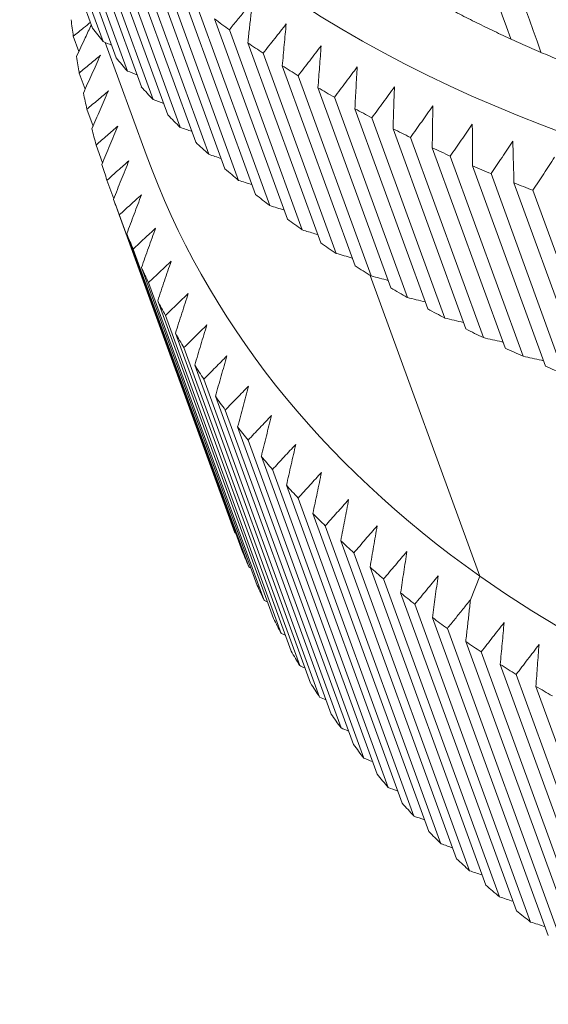
# Model space of a CAD drawing. Units: millimetres. Extents: x 3437 to 4497, y -2282 to -194.
# Drawn here: x 4410 to 4416, y -334 to -323 of the extents above; entities that cross this region are included whole.
import ezdxf

# ---------------------------------------------------------------- set-up
doc = ezdxf.new("R2010")
doc.units = ezdxf.units.MM
doc.layers.add('实线', color=7, linetype='Continuous', lineweight=13)

msp = doc.modelspace()

# ---------------------------------------------------------------- linework, layer by layer
at = {"layer": '实线'}
for p, q in [((4410.194, -321.043), (4410.987, -323.224)), ((4410.308, -321.19), (4411.101, -323.371)), ((4410.452, -321.367), (4411.245, -323.548)), ((4410.573, -321.51), (4411.366, -323.691)), ((4410.725, -321.682), (4411.518, -323.863)), ((4410.853, -321.821), (4411.646, -324.002)), ((4411.013, -321.989), (4411.806, -324.169)), ((4411.148, -322.124), (4411.941, -324.304)), ((4411.317, -322.286), (4412.11, -324.467)), ((4411.458, -322.417), (4412.251, -324.598)), ((4411.635, -322.575), (4412.428, -324.756)), ((4411.783, -322.702), (4412.576, -324.882)), ((4411.968, -322.854), (4412.761, -325.035)), ((4412.123, -322.976), (4412.916, -325.157)), ((4412.315, -323.124), (4413.108, -325.304)), ((4412.476, -323.242), (4413.269, -325.422)), ((4410.777, -323.313), (4410.837, -323.478)), ((4411.126, -323.381), (4411.57, -324.602)), ((4412.677, -323.383), (4413.47, -325.564)), ((4412.844, -323.497), (4413.637, -325.678)), ((4413.052, -323.633), (4413.845, -325.814)), ((4410.843, -323.713), (4410.907, -323.887)), ((4413.225, -323.742), (4414.018, -325.923)), ((4413.44, -323.872), (4414.233, -326.053)), ((4413.619, -323.977), (4414.413, -326.158)), ((4410.926, -324.108), (4410.993, -324.291)), ((4413.842, -324.102), (4414.635, -326.282)), ((4414.027, -324.201), (4414.82, -326.382)), ((4414.257, -324.32), (4415.05, -326.501)), ((4414.447, -324.415), (4415.24, -326.595)), ((4411.027, -324.497), (4411.097, -324.69)), ((4414.683, -324.528), (4415.476, -326.708)), ((4414.879, -324.618), (4415.673, -326.798)), ((4415.122, -324.724), (4415.916, -326.905)), ((4411.144, -324.881), (4411.218, -325.084)), ((4415.324, -324.809), (4416.117, -326.99)), ((4415.573, -324.91), (4416.366, -327.091)), ((4415.78, -324.99), (4416.573, -327.171)), ((4411.232, -325.135), (4412.491, -328.598)), ((4411.278, -325.258), (4412.537, -328.722)), ((4411.359, -325.464), (4412.618, -328.927)), ((4411.429, -325.63), (4412.688, -329.093)), ((4411.519, -325.832), (4412.778, -329.295)), ((4414.01, -325.918), (4415.202, -329.195)), ((4411.596, -325.995), (4412.856, -329.458)), ((4411.696, -326.193), (4412.955, -329.656)), ((4411.781, -326.353), (4413.04, -329.817)), ((4411.889, -326.547), (4413.148, -330.011)), ((4411.981, -326.704), (4413.241, -330.168)), ((4412.099, -326.894), (4413.358, -330.358)), ((4412.198, -327.048), (4413.458, -330.511)), ((4412.324, -327.234), (4413.584, -330.697)), ((4412.431, -327.384), (4413.691, -330.847)), ((4412.566, -327.566), (4413.826, -331.029)), ((4412.68, -327.712), (4413.939, -331.175)), ((4412.824, -327.889), (4414.083, -331.352)), ((4412.945, -328.032), (4414.204, -331.495)), ((4413.097, -328.204), (4414.356, -331.668)), ((4413.225, -328.343), (4414.484, -331.807)), ((4413.385, -328.511), (4414.645, -331.974)), ((4412.545, -328.726), (4412.537, -328.722)), ((4413.52, -328.646), (4414.779, -332.109)), ((4413.689, -328.808), (4414.948, -332.272)), ((4413.83, -328.939), (4415.089, -332.403)), ((4414.007, -329.097), (4415.266, -332.56)), ((4414.155, -329.224), (4415.414, -332.687)), ((4415.1, -329.451), (4415.202, -329.195)), ((4414.34, -329.376), (4415.599, -332.839)), ((4414.494, -329.499), (4415.754, -332.962)), ((4414.687, -329.646), (4415.947, -333.109)), ((4414.848, -329.764), (4416.108, -333.227)), ((4415.049, -329.905), (4416.308, -333.369)), ((4415.216, -330.019), (4416.475, -333.482)), ((4415.424, -330.155), (4416.683, -333.618)), ((4415.597, -330.264), (4416.856, -333.727)), ((4415.812, -330.395), (4417.072, -333.858))]:
    msp.add_line(p, q, dxfattribs=at)
for centre, major_axis, start_param, end_param in [((4429.404, -310.732), (20.205, 7.348), 3.558668, 6.700261), ((4431.776, -317.254), (20.205, 7.348), 3.558668, 6.283165), ((4431.907, -317.616), (20.675, 7.519), 2.995325, 3.008174), ((4429.535, -311.094), (20.675, 7.519), 3.537963, 3.550813), ((4430.328, -313.275), (20.675, 7.519), 3.338044, 3.350893), ((4429.535, -311.094), (20.675, 7.519), 3.566523, 3.579373), ((4431.907, -317.616), (20.675, 7.519), 3.023885, 3.036734), ((4430.328, -313.275), (20.675, 7.519), 3.366604, 3.379453), ((4429.535, -311.094), (20.675, 7.519), 3.595083, 3.607933), ((4430.328, -313.275), (20.675, 7.519), 3.395164, 3.408013), ((4429.535, -311.094), (20.675, 7.519), 3.623643, 3.636493), ((4431.907, -317.616), (20.675, 7.519), 3.052444, 3.065294), ((4429.535, -311.094), (20.675, 7.519), 3.652203, 3.665053), ((4430.328, -313.275), (20.675, 7.519), 3.423724, 3.436573), ((4431.907, -317.616), (20.675, 7.519), 3.081004, 3.093854), ((4429.535, -311.094), (20.675, 7.519), 3.680763, 3.693612), ((4430.328, -313.275), (20.675, 7.519), 3.452284, 3.465133), ((4429.535, -311.094), (20.675, 7.519), 3.709323, 3.722172), ((4431.776, -317.254), (-20.205, -7.348), 6.283165, 6.700261), ((4431.907, -317.616), (20.675, 7.519), 3.109564, 3.122414), ((4430.328, -313.275), (20.675, 7.519), 3.480843, 3.493693), ((4429.535, -311.094), (20.675, 7.519), 3.737883, 3.750732), ((4429.535, -311.094), (20.675, 7.519), 3.766443, 3.779292), ((4431.907, -317.616), (20.675, 7.519), 3.138124, 3.150974), ((4430.328, -313.275), (20.675, 7.519), 3.509403, 3.522253), ((4430.328, -313.275), (20.675, 7.519), 3.537963, 3.550813), ((4431.907, -317.616), (20.675, 7.519), 3.166684, 3.179534), ((4430.328, -313.275), (20.675, 7.519), 3.566523, 3.579373), ((4431.907, -317.616), (20.675, 7.519), 3.195244, 3.208094), ((4430.328, -313.275), (20.675, 7.519), 3.595083, 3.607933), ((4430.328, -313.275), (20.675, 7.519), 3.623643, 3.636493), ((4431.907, -317.616), (20.675, 7.519), 3.223804, 3.236654), ((4430.328, -313.275), (20.675, 7.519), 3.652203, 3.665053), ((4431.907, -317.616), (20.675, 7.519), 3.252364, 3.265213), ((4430.328, -313.275), (20.675, 7.519), 3.680763, 3.693612), ((4430.328, -313.275), (20.675, 7.519), 3.709323, 3.722172), ((4431.907, -317.616), (20.675, 7.519), 3.280924, 3.293773), ((4430.328, -313.275), (20.675, 7.519), 3.737883, 3.750732), ((4431.907, -317.616), (20.675, 7.519), 3.309484, 3.322333), ((4431.907, -317.616), (20.675, 7.519), 3.338044, 3.350893), ((4431.907, -317.616), (20.675, 7.519), 3.366604, 3.379453), ((4431.907, -317.616), (20.675, 7.519), 3.395164, 3.408013), ((4431.907, -317.616), (20.675, 7.519), 3.423724, 3.436573), ((4433.167, -321.079), (20.675, 7.519), 3.141593, 3.150974), ((4431.907, -317.616), (20.675, 7.519), 3.452284, 3.465133), ((4433.167, -321.079), (20.675, 7.519), 3.166684, 3.179534), ((4431.907, -317.616), (20.675, 7.519), 3.480843, 3.493693), ((4433.167, -321.079), (20.675, 7.519), 3.195244, 3.208094), ((4431.907, -317.616), (20.675, 7.519), 3.509403, 3.522253), ((4433.167, -321.079), (20.675, 7.519), 3.223804, 3.236654), ((4431.907, -317.616), (20.675, 7.519), 3.537963, 3.550813), ((4431.907, -317.616), (20.675, 7.519), 3.566523, 3.579373), ((4433.167, -321.079), (20.675, 7.519), 3.252364, 3.265213), ((4431.907, -317.616), (20.675, 7.519), 3.595083, 3.607933), ((4433.167, -321.079), (20.675, 7.519), 3.280924, 3.293773), ((4431.907, -317.616), (20.675, 7.519), 3.623643, 3.636493), ((4433.167, -321.079), (20.675, 7.519), 3.309484, 3.322333), ((4433.167, -321.079), (20.675, 7.519), 3.338044, 3.350893), ((4433.167, -321.079), (20.675, 7.519), 3.366604, 3.379453), ((4433.167, -321.079), (20.675, 7.519), 3.395164, 3.408013), ((4433.167, -321.079), (20.675, 7.519), 3.423724, 3.436573), ((4433.167, -321.079), (20.675, 7.519), 3.452284, 3.465133), ((4433.167, -321.079), (20.675, 7.519), 3.480843, 3.493693), ((4433.167, -321.079), (20.675, 7.519), 3.509403, 3.522253)]:
    msp.add_ellipse(centre, major_axis=major_axis, ratio=0.638118, start_param=start_param, end_param=end_param, dxfattribs=at)
for points in [[(4415.107, -318.582), (4415.749, -320.366), (4416.392, -322.15), (4417.034, -323.934)], [(4414.072, -319.241), (4414.561, -320.607), (4415.049, -321.973), (4415.538, -323.339)], [(4415.867, -323.484), (4415.42, -322.242), (4414.973, -321.001), (4414.526, -319.759)], [(4412.728, -322.929), (4412.7, -322.964), (4412.645, -323.033), (4412.561, -323.137), (4412.504, -323.207), (4412.476, -323.242)], [(4412.677, -323.383), (4412.682, -323.332), (4412.694, -323.231), (4412.711, -323.08), (4412.723, -322.979), (4412.728, -322.929)], [(4413.095, -323.178), (4413.053, -323.231), (4412.97, -323.337), (4412.886, -323.443), (4412.844, -323.497)], [(4413.052, -323.633), (4413.059, -323.557), (4413.073, -323.405), (4413.087, -323.253), (4413.095, -323.178)], [(4413.474, -323.417), (4413.433, -323.471), (4413.35, -323.579), (4413.267, -323.687), (4413.225, -323.742)], [(4413.44, -323.872), (4413.446, -323.796), (4413.457, -323.644), (4413.469, -323.493), (4413.474, -323.417)], [(4411.072, -323.52), (4411.034, -323.552), (4410.958, -323.616), (4410.882, -323.68), (4410.843, -323.713)], [(4410.887, -323.931), (4410.918, -323.862), (4410.98, -323.724), (4411.042, -323.588), (4411.072, -323.52)], [(4413.867, -323.646), (4413.826, -323.701), (4413.744, -323.811), (4413.661, -323.921), (4413.619, -323.977)], [(4413.842, -324.102), (4413.846, -324.025), (4413.854, -323.873), (4413.863, -323.721), (4413.867, -323.646)], [(4411.159, -323.908), (4411.12, -323.941), (4411.043, -324.007), (4410.965, -324.074), (4410.926, -324.108)], [(4410.979, -324.322), (4411.009, -324.253), (4411.069, -324.114), (4411.129, -323.977), (4411.159, -323.908)], [(4414.272, -323.864), (4414.232, -323.92), (4414.15, -324.032), (4414.068, -324.145), (4414.027, -324.201)], [(4414.257, -324.32), (4414.259, -324.244), (4414.264, -324.091), (4414.27, -323.94), (4414.272, -323.864)], [(4414.69, -324.072), (4414.65, -324.129), (4414.569, -324.243), (4414.488, -324.357), (4414.447, -324.415)], [(4414.683, -324.528), (4414.685, -324.451), (4414.687, -324.299), (4414.689, -324.148), (4414.69, -324.072)], [(4411.262, -324.291), (4411.223, -324.325), (4411.145, -324.393), (4411.066, -324.462), (4411.027, -324.497)], [(4411.089, -324.709), (4411.118, -324.639), (4411.176, -324.499), (4411.234, -324.36), (4411.262, -324.291)], [(4415.12, -324.269), (4415.08, -324.327), (4415, -324.443), (4414.92, -324.559), (4414.879, -324.618)], [(4415.122, -324.724), (4415.122, -324.648), (4415.121, -324.496), (4415.12, -324.345), (4415.12, -324.269)], [(4415.561, -324.455), (4415.522, -324.514), (4415.443, -324.631), (4415.364, -324.75), (4415.324, -324.809)], [(4415.573, -324.91), (4415.571, -324.834), (4415.567, -324.682), (4415.563, -324.531), (4415.561, -324.455)], [(4411.383, -324.668), (4411.343, -324.703), (4411.264, -324.774), (4411.184, -324.845), (4411.144, -324.881)], [(4411.215, -325.089), (4411.243, -325.018), (4411.299, -324.877), (4411.355, -324.737), (4411.383, -324.668)], [(4416.014, -324.63), (4415.975, -324.69), (4415.897, -324.809), (4415.819, -324.929), (4415.78, -324.99)], [(4411.519, -325.039), (4411.479, -325.075), (4411.399, -325.148), (4411.318, -325.222), (4411.278, -325.258)], [(4411.359, -325.464), (4411.386, -325.392), (4411.439, -325.25), (4411.493, -325.109), (4411.519, -325.039)], [(4411.673, -325.403), (4411.632, -325.441), (4411.551, -325.516), (4411.47, -325.592), (4411.429, -325.63)], [(4411.519, -325.832), (4411.545, -325.76), (4411.596, -325.617), (4411.647, -325.474), (4411.673, -325.403)], [(4411.843, -325.762), (4411.802, -325.8), (4411.72, -325.878), (4411.638, -325.956), (4411.596, -325.995)], [(4411.696, -326.193), (4411.72, -326.121), (4411.77, -325.976), (4411.818, -325.833), (4411.843, -325.762)], [(4412.029, -326.113), (4411.988, -326.153), (4411.905, -326.233), (4411.822, -326.313), (4411.781, -326.353)], [(4411.889, -326.547), (4411.912, -326.475), (4411.959, -326.329), (4412.006, -326.185), (4412.029, -326.113)], [(4412.231, -326.457), (4412.19, -326.498), (4412.107, -326.58), (4412.023, -326.663), (4411.981, -326.704)], [(4412.099, -326.894), (4412.121, -326.821), (4412.165, -326.675), (4412.209, -326.53), (4412.231, -326.457)], [(4412.45, -326.794), (4412.408, -326.836), (4412.324, -326.921), (4412.24, -327.006), (4412.198, -327.048)], [(4412.324, -327.234), (4412.345, -327.16), (4412.387, -327.013), (4412.429, -326.867), (4412.45, -326.794)], [(4412.684, -327.124), (4412.642, -327.167), (4412.558, -327.253), (4412.473, -327.34), (4412.431, -327.384)], [(4412.566, -327.566), (4412.586, -327.491), (4412.625, -327.344), (4412.664, -327.197), (4412.684, -327.124)], [(4412.933, -327.445), (4412.891, -327.489), (4412.807, -327.578), (4412.722, -327.667), (4412.68, -327.712)], [(4412.824, -327.889), (4412.842, -327.815), (4412.879, -327.666), (4412.915, -327.519), (4412.933, -327.445)], [(4413.199, -327.758), (4413.156, -327.803), (4413.072, -327.894), (4412.987, -327.986), (4412.945, -328.032)], [(4413.097, -328.204), (4413.114, -328.129), (4413.148, -327.98), (4413.182, -327.832), (4413.199, -327.758)], [(4413.479, -328.063), (4413.437, -328.109), (4413.352, -328.202), (4413.267, -328.296), (4413.225, -328.343)], [(4413.385, -328.511), (4413.401, -328.436), (4413.432, -328.286), (4413.463, -328.137), (4413.479, -328.063)], [(4413.774, -328.359), (4413.732, -328.406), (4413.647, -328.502), (4413.562, -328.598), (4413.52, -328.646)], [(4413.689, -328.808), (4413.703, -328.733), (4413.732, -328.583), (4413.76, -328.433), (4413.774, -328.359)], [(4414.084, -328.646), (4414.042, -328.695), (4413.958, -328.792), (4413.873, -328.89), (4413.83, -328.939)], [(4414.007, -329.097), (4414.02, -329.021), (4414.046, -328.87), (4414.071, -328.721), (4414.084, -328.646)], [(4414.409, -328.924), (4414.367, -328.973), (4414.282, -329.073), (4414.198, -329.173), (4414.155, -329.224)], [(4414.34, -329.376), (4414.351, -329.3), (4414.374, -329.149), (4414.397, -328.999), (4414.409, -328.924)], [(4414.747, -329.192), (4414.706, -329.243), (4414.621, -329.345), (4414.537, -329.447), (4414.494, -329.499)], [(4414.687, -329.646), (4414.697, -329.57), (4414.717, -329.418), (4414.737, -329.267), (4414.747, -329.192)], [(4415.1, -329.451), (4415.072, -329.486), (4415.016, -329.555), (4414.932, -329.659), (4414.876, -329.729), (4414.848, -329.764)], [(4415.049, -329.905), (4415.054, -329.855), (4415.066, -329.753), (4415.083, -329.602), (4415.094, -329.501), (4415.1, -329.451)], [(4415.466, -329.7), (4415.425, -329.753), (4415.341, -329.859), (4415.258, -329.966), (4415.216, -330.019)], [(4415.424, -330.155), (4415.431, -330.079), (4415.445, -329.927), (4415.459, -329.776), (4415.466, -329.7)], [(4415.846, -329.939), (4415.805, -329.993), (4415.722, -330.101), (4415.639, -330.21), (4415.597, -330.264)], [(4415.812, -330.395), (4415.818, -330.318), (4415.829, -330.166), (4415.84, -330.015), (4415.846, -329.939)], [(4413.527, -330.542), (4413.504, -330.532), (4413.481, -330.522), (4413.458, -330.511)]]:
    msp.add_open_spline(points, degree=3, dxfattribs=at)
for points, degree, knots in [([(4428.401, -324.545), (4426.026, -324.946), (4423.74, -324.95), (4421.478, -324.955), (4419.427, -324.561), (4417.372, -324.165), (4415.657, -323.396), (4413.938, -322.624), (4412.651, -321.521)], 2, [0, 0, 0, 0.25, 0.25, 0.5, 0.5, 0.75, 0.75, 1, 1, 1]), ([(4410.964, -323.159), (4410.939, -323.18), (4410.877, -323.231), (4410.815, -323.282), (4410.777, -323.313)], 3, [0, 0, 0, 0, 0.394604, 1, 1, 1, 1]), ([(4410.812, -323.534), (4410.844, -323.465), (4410.898, -323.35), (4410.952, -323.235), (4410.974, -323.188)], 3, [0, 0, 0, 0, 0.588549, 1, 1, 1, 1])]:
    msp.add_open_spline(points, degree=degree, knots=knots, dxfattribs=at)
at = {"layer": '实线', "extrusion": (7.7619e-12, 1.91035e-11, -1)}
msp.add_open_spline([(4411.194, -323.409), (4411.163, -323.396), (4411.132, -323.383), (4411.101, -323.371)], degree=3, dxfattribs=at)
at = {"layer": '实线', "extrusion": (1.0317e-11, 2.64814e-11, -1)}
msp.add_open_spline([(4411.47, -323.731), (4411.435, -323.718), (4411.401, -323.704), (4411.366, -323.691)], degree=3, dxfattribs=at)
at = {"layer": '实线', "extrusion": (6.9103e-12, 1.84954e-11, -1)}
msp.add_open_spline([(4411.761, -324.045), (4411.723, -324.031), (4411.684, -324.016), (4411.646, -324.002)], degree=3, dxfattribs=at)
at = {"layer": '实线', "extrusion": (5.4453e-12, 1.52639e-11, -1)}
msp.add_open_spline([(4412.067, -324.35), (4412.025, -324.335), (4411.983, -324.319), (4411.941, -324.304)], degree=3, dxfattribs=at)
at = {"layer": '实线', "extrusion": (-6.6448e-12, -1.943e-11, -1)}
msp.add_open_spline([(4412.388, -324.645), (4412.342, -324.629), (4412.297, -324.614), (4412.251, -324.598)], degree=3, dxfattribs=at)
at = {"layer": '实线', "extrusion": (-6.0379e-12, -1.84802e-11, -1)}
msp.add_open_spline([(4412.723, -324.93), (4412.674, -324.914), (4412.625, -324.898), (4412.576, -324.882)], degree=3, dxfattribs=at)
at = {"layer": '实线', "extrusion": (5.4835e-12, 1.7593e-11, -1)}
msp.add_open_spline([(4413.073, -325.206), (4413.02, -325.19), (4412.968, -325.174), (4412.916, -325.157)], degree=3, dxfattribs=at)
at = {"layer": '实线', "extrusion": (-5.5975e-12, -1.8803e-11, -1)}
msp.add_open_spline([(4413.436, -325.472), (4413.426, -325.469), (4413.371, -325.453), (4413.315, -325.436), (4413.269, -325.422)], degree=3, knots=[0, 0, 0, 0, 0.178887, 1, 1, 1, 1], dxfattribs=at)
at = {"layer": '实线', "extrusion": (5.9353e-12, 2.09847e-11, -1)}
msp.add_open_spline([(4413.814, -325.728), (4413.755, -325.711), (4413.696, -325.694), (4413.637, -325.678)], degree=3, dxfattribs=at)
at = {"layer": '实线', "extrusion": (7.3734e-12, 2.74265e-11, -1)}
msp.add_open_spline([(4414.204, -325.973), (4414.142, -325.956), (4414.08, -325.939), (4414.018, -325.923)], degree=3, dxfattribs=at)
at = {"layer": '实线', "extrusion": (4.7551e-12, 1.864e-11, -1)}
msp.add_open_spline([(4414.608, -326.207), (4414.543, -326.191), (4414.478, -326.174), (4414.413, -326.158)], degree=3, dxfattribs=at)
at = {"layer": '实线', "extrusion": (3.0105e-12, 1.24673e-11, -1)}
msp.add_open_spline([(4415.024, -326.431), (4415.024, -326.431), (4414.956, -326.415), (4414.888, -326.398), (4414.82, -326.382)], degree=3, knots=[0, 0, 0, 0, 0.010207, 1, 1, 1, 1], dxfattribs=at)
at = {"layer": '实线', "extrusion": (-3.826e-13, -1.6351e-12, -1)}
msp.add_open_spline([(4415.453, -326.644), (4415.449, -326.643), (4415.378, -326.627), (4415.307, -326.611), (4415.24, -326.595)], degree=3, knots=[0, 0, 0, 0, 0.056409, 1, 1, 1, 1], dxfattribs=at)
at = {"layer": '实线', "extrusion": (-3.1619e-12, -1.46496e-11, -1)}
msp.add_open_spline([(4415.894, -326.846), (4415.887, -326.844), (4415.813, -326.829), (4415.739, -326.813), (4415.673, -326.798)], degree=3, knots=[0, 0, 0, 0, 0.098617, 1, 1, 1, 1], dxfattribs=at)
at = {"layer": '实线', "extrusion": (5.00899e-11, 9.68918e-11, -1)}
msp.add_open_spline([(4412.709, -329.104), (4412.702, -329.1), (4412.695, -329.097), (4412.688, -329.093)], degree=3, dxfattribs=at)
at = {"layer": '实线', "extrusion": (1.86844e-11, 3.75577e-11, -1)}
msp.add_open_spline([(4412.889, -329.475), (4412.878, -329.469), (4412.867, -329.464), (4412.856, -329.458)], degree=3, dxfattribs=at)
at = {"layer": '实线', "extrusion": (-9.5376e-12, -1.99497e-11, -1)}
msp.add_open_spline([(4413.086, -329.838), (4413.071, -329.831), (4413.055, -329.824), (4413.04, -329.817)], degree=3, dxfattribs=at)
at = {"layer": '实线', "extrusion": (1.71297e-11, 3.72942e-11, -1)}
msp.add_open_spline([(4413.299, -330.194), (4413.279, -330.185), (4413.26, -330.177), (4413.241, -330.168)], degree=3, dxfattribs=at)
at = {"layer": '实线', "extrusion": (-5.3066e-12, -1.25165e-11, -1)}
msp.add_open_spline([(4413.772, -330.882), (4413.745, -330.87), (4413.718, -330.859), (4413.691, -330.847)], degree=3, dxfattribs=at)
at = {"layer": '实线', "extrusion": (3.8983e-12, 9.5825e-12, -1)}
msp.add_open_spline([(4414.032, -331.213), (4414.001, -331.201), (4413.97, -331.188), (4413.939, -331.175)], degree=3, dxfattribs=at)
at = {"layer": '实线', "extrusion": (-1.4653e-12, -3.7675e-12, -1)}
msp.add_open_spline([(4414.308, -331.536), (4414.274, -331.522), (4414.239, -331.509), (4414.204, -331.495)], degree=3, dxfattribs=at)
at = {"layer": '实线', "extrusion": (-2.2976e-12, -6.1542e-12, -1)}
msp.add_open_spline([(4414.599, -331.85), (4414.561, -331.835), (4414.522, -331.821), (4414.484, -331.807)], degree=3, dxfattribs=at)
at = {"layer": '实线', "extrusion": (2.7303e-12, 7.6468e-12, -1)}
msp.add_open_spline([(4414.905, -332.154), (4414.863, -332.139), (4414.821, -332.124), (4414.779, -332.109)], degree=3, dxfattribs=at)
at = {"layer": '实线', "extrusion": (2.9471e-12, 8.6234e-12, -1)}
msp.add_open_spline([(4415.226, -332.449), (4415.181, -332.434), (4415.135, -332.418), (4415.089, -332.403)], degree=3, dxfattribs=at)
at = {"layer": '实线', "extrusion": (-9.6471e-12, -2.95407e-11, -1)}
msp.add_open_spline([(4415.561, -332.735), (4415.513, -332.719), (4415.464, -332.703), (4415.414, -332.687)], degree=3, dxfattribs=at)
at = {"layer": '实线', "extrusion": (6.9831e-12, 2.23996e-11, -1)}
msp.add_open_spline([(4415.911, -333.011), (4415.859, -332.995), (4415.806, -332.978), (4415.754, -332.962)], degree=3, dxfattribs=at)

doc.saveas('drawing.dxf')
